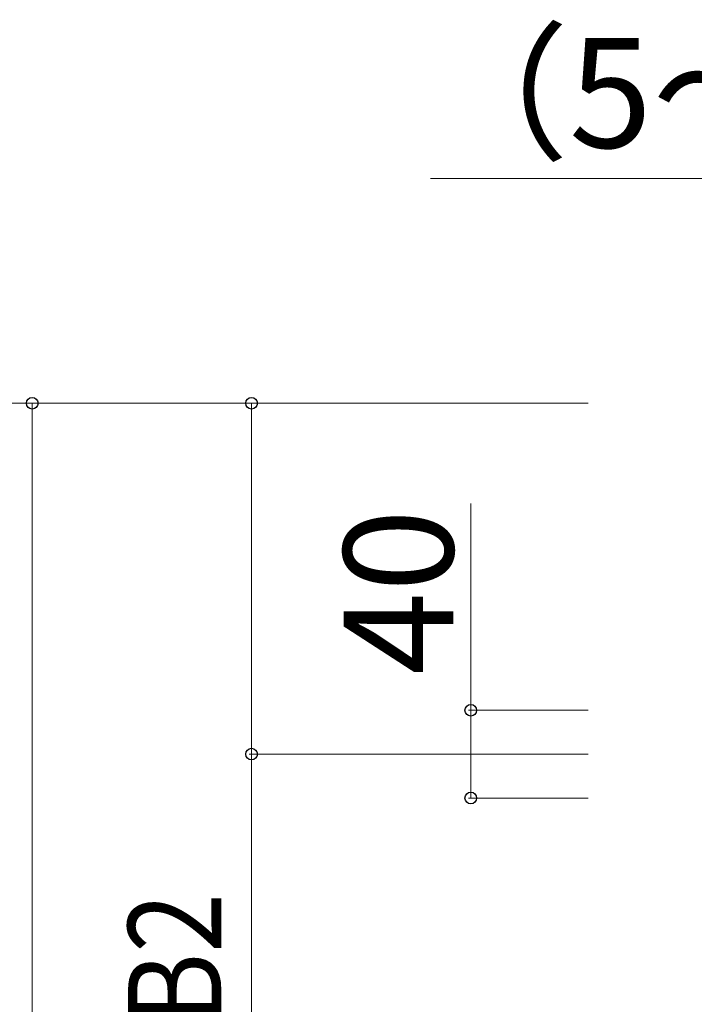
# Model space of a CAD drawing. Extents: x 437 to 4812, y 525 to 7016.
# Drawn here: x 3795 to 4102, y 5135 to 5584 of the extents above; entities that cross this region are included whole.
import ezdxf

# ---------------------------------------------------------------- set-up
doc = ezdxf.new("R2010")
doc.units = 0
doc.layers.add('YKK_D', color=6, linetype='CONTINUOUS', lineweight=13)
doc.styles.add('text-b', font='txt')

msp = doc.modelspace()

# ---------------------------------------------------------------- linework, layer by layer
at = {"layer": 'YKK_D'}
for p, q in [((4247.5, 5512), (3982.13, 5512)), ((4054, 5409.5), (3699.5, 5409.5)), ((4054, 5409.5), (3799.5, 5409.5)), ((3800.5, 5409.5), (3800.5, 4409.5)), ((4054, 5409.5), (3899.5, 5409.5)), ((3900.5, 5409.5), (3900.5, 5249.5)), ((4000.5, 5269.5), (4000.5, 5363.74)), ((4054, 5269.5), (3999.5, 5269.5)), ((4000.5, 5229.5), (4000.5, 5269.5)), ((4054, 5249.5), (3899.5, 5249.5)), ((3900.5, 5249.5), (3900.5, 4629.17)), ((4054, 5229.5), (3999.5, 5229.5))]:
    msp.add_line(p, q, dxfattribs=at)
at = {"layer": 'YKK_D', "linetype": 'ByBlock', "lineweight": -2}
for centre in [(3800.5, 5409.5), (3900.5, 5409.5), (4000.5, 5269.5), (3900.5, 5249.5), (4000.5, 5229.5)]:
    msp.add_circle(centre, 2.66, dxfattribs=at)

# ---------------------------------------------------------------- texts
at = {"layer": 'YKK_D', "style": 'text-b'}
msp.add_text('（5～12）', height=50, dxfattribs=at).set_placement((3977.06, 5525.97))
msp.add_text('40', height=50, rotation=90, dxfattribs=at).set_placement((3992.5, 5285.57))
at = {"layer": 'YKK_D', "style": 'text-b', "width": 0.85}
msp.add_text('上部格子片持ち寸法：B2', height=42.5, rotation=90, dxfattribs=at).set_placement((3886.7, 4633.68))

doc.saveas('drawing.dxf')
